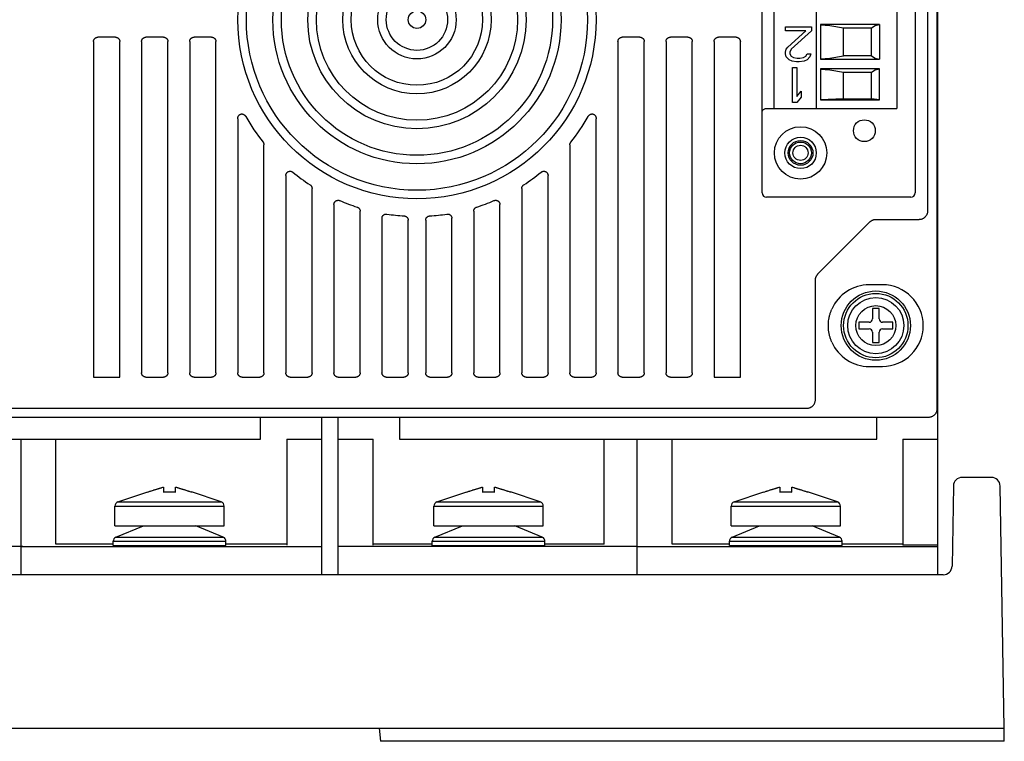
# Model space of a CAD drawing. Units: inches. Extents: x 0 to 132, y 0 to 102.
# Drawn here: x 113 to 117, y 44 to 48 of the extents above; entities that cross this region are included whole.
import ezdxf

# ---------------------------------------------------------------- set-up
doc = ezdxf.new("R2010")
doc.units = ezdxf.units.IN
doc.header["$LTSCALE"] = 1.21
doc.header["$MEASUREMENT"] = 0
doc.layers.get('0').update_dxf_attribs({"linetype": 'CONTINUOUS'})

# ---------------------------------------------------------------- blocks, each defined once
blk = doc.blocks.new('PF-201A_251A - End')
at = {"color": 7, "linetype": 'Continuous'}
for p, q in [((4.1307, 0.7501), (4.1307, 6.6371)), ((4.1268, 1.4984), (4.1268, 5.003)), ((4.0858, 2.3907), (4.0858, 4.1107)), ((3.3388, 2.4702), (3.3388, 4.0312)), ((4.028, 4.0312), (4.028, 2.4702)), ((3.393, 2.8506), (3.393, 3.6508)), ((3.5842, 2.8506), (3.5842, 3.6508)), ((3.9464, 3.6508), (3.9464, 2.8506)), ((3.867, 3.2289), (3.6019, 3.2289)), ((3.6019, 3.2289), (3.6019, 3.0724)), ((3.6019, 3.2273), (3.6446, 3.2245)), ((3.6446, 3.2245), (3.7062, 3.2141)), ((3.7062, 3.2141), (3.8322, 3.2141)), ((3.7062, 3.0873), (3.7062, 3.2141)), ((3.8322, 3.2141), (3.8488, 3.2245)), ((3.8322, 3.0873), (3.8322, 3.2141)), ((3.8488, 3.2245), (3.867, 3.2289)), ((3.867, 3.2289), (3.867, 3.0724)), ((0.3268, 3.1521), (0.3268, 1.6404)), ((0.4254, 3.172), (0.3464, 3.172)), ((0.445, 1.6404), (0.445, 3.1521)), ((0.5434, 3.1526), (0.5434, 1.6597)), ((0.6422, 3.172), (0.5628, 3.172)), ((0.6615, 1.6597), (0.6615, 3.1526)), ((0.76, 3.1526), (0.76, 1.6597)), ((0.8587, 3.172), (0.7794, 3.172)), ((0.8781, 1.6597), (0.8781, 3.1526)), ((2.6895, 3.1526), (2.6895, 1.6597)), ((2.7882, 3.172), (2.7089, 3.172)), ((2.8076, 1.6597), (2.8076, 3.1526)), ((2.9061, 3.1526), (2.9061, 1.6597)), ((3.0048, 3.172), (2.9255, 3.172)), ((3.0242, 1.6597), (3.0242, 3.1526)), ((3.1227, 3.1521), (3.1227, 1.6404)), ((3.2213, 3.172), (3.1422, 3.172)), ((3.2408, 1.6404), (3.2408, 3.1521)), ((3.6019, 3.0741), (3.6446, 3.0769)), ((3.6019, 3.0724), (3.867, 3.0724)), ((3.6446, 3.0769), (3.7062, 3.0873)), ((3.8322, 3.0873), (3.7062, 3.0873)), ((3.8322, 3.0873), (3.8488, 3.0769)), ((3.8488, 3.0769), (3.867, 3.0724)), ((3.867, 3.0289), (3.6019, 3.0289)), ((3.6019, 3.0289), (3.6019, 2.8893)), ((3.6019, 3.0273), (3.6446, 3.0245)), ((3.6446, 3.0245), (3.7062, 3.0141)), ((3.8322, 3.0141), (3.8488, 3.0245)), ((3.8488, 3.0245), (3.867, 3.0289)), ((3.867, 2.8893), (3.867, 3.0289)), ((3.7062, 3.0141), (3.8322, 3.0141)), ((3.7062, 2.8945), (3.7062, 3.0141)), ((3.8322, 2.8945), (3.8322, 3.0141)), ((3.7062, 2.8945), (3.6019, 2.8903)), ((3.6019, 2.8893), (3.867, 2.8893)), ((3.7062, 2.8945), (3.8322, 2.8945)), ((3.867, 2.8893), (3.8322, 2.8945)), ((3.3558, 2.8506), (3.9464, 2.8506)), ((0.9766, 2.8046), (0.9766, 1.6597)), ((2.5911, 1.6597), (2.5911, 2.8046)), ((1.0947, 1.6597), (1.0947, 2.687)), ((2.4729, 2.687), (2.4729, 1.6597)), ((1.1931, 2.5483), (1.1931, 1.6597)), ((2.3745, 1.6597), (2.3745, 2.5483)), ((1.3113, 1.6597), (1.3113, 2.4906)), ((2.2563, 2.4906), (2.2563, 1.6597)), ((4.0083, 2.4505), (3.3585, 2.4505)), ((1.4097, 2.4177), (1.4097, 1.6597)), ((2.1579, 1.6597), (2.1579, 2.4177)), ((1.5279, 1.6597), (1.5279, 2.3882)), ((1.6263, 2.3559), (1.6263, 1.6597)), ((1.9413, 1.6597), (1.9413, 2.3559)), ((2.0398, 2.3882), (2.0398, 1.6597)), ((3.8526, 2.3513), (4.0464, 2.3513)), ((1.7444, 1.6597), (1.7444, 2.3472)), ((1.8232, 2.3472), (1.8232, 1.6597)), ((3.5906, 2.1056), (3.8248, 2.3398)), ((3.5791, 1.5394), (3.5791, 2.0778)), ((3.8807, 2.0565), (3.8216, 2.0565)), ((3.8661, 1.9491), (3.8361, 1.9491)), ((3.8361, 1.9491), (3.8361, 1.9025)), ((3.8661, 1.9025), (3.8661, 1.9491)), ((3.8211, 1.8875), (3.7746, 1.8875)), ((3.7746, 1.8875), (3.7746, 1.8575)), ((3.9277, 1.8875), (3.8812, 1.8875)), ((3.9277, 1.8575), (3.9277, 1.8875)), ((3.7746, 1.8575), (3.8211, 1.8575)), ((3.8361, 1.8425), (3.8361, 1.7959)), ((3.8661, 1.7959), (3.8661, 1.8425)), ((3.8812, 1.8575), (3.9277, 1.8575)), ((3.8361, 1.7959), (3.8661, 1.7959)), ((3.8216, 1.6884), (3.8807, 1.6884)), ((0.3268, 1.6404), (0.445, 1.6404)), ((0.5628, 1.6404), (0.6422, 1.6404)), ((0.7794, 1.6404), (0.8587, 1.6404)), ((0.996, 1.6404), (1.0753, 1.6404)), ((1.2125, 1.6404), (1.2919, 1.6404)), ((1.4291, 1.6404), (1.5085, 1.6404)), ((1.6457, 1.6404), (1.725, 1.6404)), ((1.8426, 1.6404), (1.9219, 1.6404)), ((2.0592, 1.6404), (2.1385, 1.6404)), ((2.2757, 1.6404), (2.3551, 1.6404)), ((2.4923, 1.6404), (2.5717, 1.6404)), ((2.7089, 1.6404), (2.7882, 1.6404)), ((2.9255, 1.6404), (3.0048, 1.6404)), ((3.1227, 1.6404), (3.2408, 1.6404)), ((-3.5161, 1.5), (3.5397, 1.5)), ((4.0874, 1.459), (-4.0638, 1.459)), ((1.079, 1.3605), (1.079, 1.459)), ((1.3546, 0.7501), (1.3546, 1.459)), ((1.4294, 0.7502), (1.4294, 1.459)), ((1.7051, 1.459), (1.7051, 1.3606)), ((3.8551, 1.3605), (3.8551, 1.459)), ((-1.0711, 1.3606), (0.0197, 1.3606)), ((0, 1.3605), (1.079, 1.3605)), ((0, 0.7501), (0, 1.3605)), ((0.1572, 0.8878), (0.1572, 1.3605)), ((1.1971, 1.3605), (1.3546, 1.3605)), ((1.1971, 1.3605), (1.1971, 0.8838)), ((1.4294, 1.3606), (1.5869, 1.3606)), ((1.5869, 0.8839), (1.5869, 1.3606)), ((1.7051, 1.3606), (2.7958, 1.3606)), ((2.6268, 0.8879), (2.6268, 1.3606)), ((2.7761, 1.3605), (3.8551, 1.3605)), ((2.7761, 0.7501), (2.7761, 1.3605)), ((2.9333, 0.8878), (2.9333, 1.3605)), ((3.9732, 1.3605), (4.1307, 1.3605)), ((3.9732, 1.3605), (3.9732, 0.8838)), ((4.3716, 1.1887), (4.2401, 1.1887)), ((0.4366, 1.0783), (0.571, 1.1243)), ((0.571, 1.1243), (0.571, 1.123)), ((0.6426, 1.145), (0.6426, 1.123)), ((0.6962, 1.123), (0.6962, 1.145)), ((0.9022, 1.0783), (0.7679, 1.1243)), ((0.7679, 1.123), (0.7679, 1.1243)), ((1.8739, 1.0783), (2.0083, 1.1243)), ((2.0083, 1.1243), (2.0083, 1.123)), ((2.0799, 1.145), (2.0799, 1.123)), ((2.1335, 1.123), (2.1335, 1.145)), ((2.3395, 1.0783), (2.2052, 1.1243)), ((2.2052, 1.123), (2.2052, 1.1243)), ((3.2128, 1.0783), (3.3471, 1.1243)), ((3.3471, 1.1243), (3.3471, 1.123)), ((3.4188, 1.145), (3.4188, 1.123)), ((3.4723, 1.123), (3.4723, 1.145)), ((3.6783, 1.0783), (3.544, 1.1243)), ((3.544, 1.123), (3.544, 1.1243)), ((4.2007, 1.15), (4.1944, 0.7888)), ((4.43, 0.0599), (4.411, 1.15)), ((0.4366, 1.0783), (0.9022, 1.0783)), ((1.8739, 1.0783), (2.3395, 1.0783)), ((3.2128, 1.0783), (3.6783, 1.0783)), ((0.4233, 1.0597), (0.9155, 1.0597)), ((0.4233, 0.9703), (0.4233, 1.0597)), ((0.9155, 0.9703), (0.9155, 1.0597)), ((1.8606, 1.0597), (2.3528, 1.0597)), ((1.8606, 0.9703), (1.8606, 1.0597)), ((2.3528, 0.9703), (2.3528, 1.0597)), ((3.1994, 1.0597), (3.6917, 1.0597)), ((3.1994, 0.9703), (3.1994, 1.0597)), ((3.6917, 0.9703), (3.6917, 1.0597)), ((0.4233, 0.9703), (0.9155, 0.9703)), ((0.4276, 0.919), (0.5513, 0.9703)), ((0.9113, 0.919), (0.7876, 0.9703)), ((1.8606, 0.9703), (2.3528, 0.9703)), ((1.8649, 0.919), (1.9886, 0.9703)), ((2.3486, 0.919), (2.2248, 0.9703)), ((3.1994, 0.9703), (3.6917, 0.9703)), ((3.2037, 0.919), (3.3274, 0.9703)), ((3.6874, 0.919), (3.5637, 0.9703)), ((0.4154, 0.8878), (0.1572, 0.8878)), ((0.4154, 0.9008), (0.9234, 0.9008)), ((0.4154, 0.8825), (0.4154, 0.9008)), ((0.4276, 0.919), (0.9113, 0.919)), ((0.9234, 0.8825), (0.9234, 0.9008)), ((1.1971, 0.8878), (0.9234, 0.8878)), ((1.8527, 0.8879), (1.5869, 0.8879)), ((1.8527, 0.9008), (2.3607, 0.9008)), ((1.8527, 0.8825), (1.8527, 0.9008)), ((1.8649, 0.919), (2.3486, 0.919)), ((2.3607, 0.8825), (2.3607, 0.9008)), ((2.6268, 0.8879), (2.3607, 0.8879)), ((3.1916, 0.8878), (2.9333, 0.8878)), ((3.1916, 0.9008), (3.6995, 0.9008)), ((3.1916, 0.8825), (3.1916, 0.9008)), ((3.2037, 0.919), (3.6874, 0.919)), ((3.6995, 0.8825), (3.6995, 0.9008)), ((3.9732, 0.8878), (3.6995, 0.8878)), ((0.0079, 0.8777), (-1.3467, 0.8777)), ((0, 0.8777), (1.3546, 0.8777)), ((0.4154, 0.8825), (0.9234, 0.8825)), ((2.7761, 0.8777), (1.4294, 0.8777)), ((1.8527, 0.8825), (2.3607, 0.8825)), ((2.7761, 0.8777), (4.1307, 0.8777)), ((3.1916, 0.8825), (3.6995, 0.8825)), ((4.1307, 0.8838), (3.9732, 0.8838)), ((4.155, 0.7501), (-4.155, 0.7501)), ((-4.3906, 0.0599), (4.3906, 0.0599)), ((1.6136, 0.0599), (1.6189, 0)), ((4.429, 0), (4.43, 0.0599)), ((4.429, 0), (1.6189, 0))]:
    blk.add_line(p, q, dxfattribs=at)
at = {"color": 4, "linetype": 'Continuous'}
for p, q in [((3.4446, 3.2178), (3.561, 3.2178)), ((3.4446, 3.201), (3.4446, 3.2178)), ((3.5351, 3.201), (3.4446, 3.201)), ((3.4543, 3.1273), (3.5351, 3.201)), ((3.561, 3.201), (3.4705, 3.1172)), ((3.561, 3.2178), (3.561, 3.201)), ((3.4446, 3.1038), (3.4479, 3.1172)), ((3.4479, 3.1172), (3.4543, 3.1273)), ((3.4705, 3.1172), (3.464, 3.1038)), ((3.4446, 3.0971), (3.4446, 3.1038)), ((3.4479, 3.0837), (3.4446, 3.0971)), ((3.4608, 3.0703), (3.4479, 3.0837)), ((3.4737, 3.0636), (3.4608, 3.0703)), ((3.464, 3.1038), (3.464, 3.0971)), ((3.464, 3.0971), (3.4705, 3.0871)), ((3.4705, 3.0871), (3.4802, 3.0804)), ((3.4931, 3.0603), (3.4737, 3.0636)), ((3.4802, 3.0804), (3.4963, 3.077)), ((3.4963, 3.077), (3.5093, 3.077)), ((3.5287, 3.0636), (3.506, 3.0603)), ((3.5093, 3.077), (3.5254, 3.0804)), ((3.5254, 3.0804), (3.5351, 3.0871)), ((3.5416, 3.0703), (3.5287, 3.0636)), ((3.5351, 3.0871), (3.5416, 3.0971)), ((3.5416, 3.0971), (3.5578, 3.0971)), ((3.5545, 3.0837), (3.5416, 3.0703)), ((3.5578, 3.0971), (3.5545, 3.0837)), ((3.4764, 3.0357), (3.4958, 3.0357)), ((3.4764, 2.8782), (3.4764, 3.0357)), ((3.506, 3.0603), (3.4931, 3.0603)), ((3.4958, 3.0357), (3.4958, 2.905)), ((3.4958, 2.905), (3.5152, 2.9284)), ((3.5152, 2.9284), (3.5152, 2.9016)), ((3.5152, 2.9016), (3.4958, 2.8782)), ((3.4958, 2.8782), (3.4764, 2.8782))]:
    blk.add_line(p, q, dxfattribs=at)
at = {"color": 7, "linetype": 'Continuous'}
for centre, radius in [((1.7838, 3.2507), 0.8068), ((1.7838, 3.2507), 0.7683), ((1.7838, 3.2507), 0.6493), ((1.7838, 3.2507), 0.6108), ((1.7838, 3.2507), 0.4918), ((1.7838, 3.2507), 0.4532), ((1.7838, 3.2507), 0.3343), ((1.7838, 3.2507), 0.2957), ((1.7838, 3.2507), 0.1768), ((1.7838, 3.2507), 0.1382), ((1.7838, 3.2507), 0.0394), ((3.7996, 2.7506), 0.0492), ((3.5121, 2.6506), 0.1181), ((3.5121, 2.6506), 0.0709), ((3.5121, 2.6506), 0.0558), ((3.5121, 2.6506), 0.0491), ((3.5121, 2.6506), 0.0341), ((3.8511, 1.8725), 0.156), ((3.8511, 1.8725), 0.145), ((3.8511, 1.8725), 0.1265), ((3.8511, 1.8725), 0.09)]:
    blk.add_circle(centre, radius, dxfattribs=at)
for centre, radius, start, end in [((1.7838, 3.2507), 0.886, 209.5201, 218.5066), ((1.7838, 3.2507), 0.886, 321.4934, 330.4799), ((1.7838, 3.2507), 0.886, 230.878, 237.0896), ((1.7838, 3.2507), 0.886, 302.9104, 309.122), ((3.3585, 2.4702), 0.0197, 180, 270), ((4.0083, 2.4702), 0.0197, 270, 0), ((1.7838, 3.2507), 0.886, 246.9357, 252.2949), ((1.7838, 3.2507), 0.886, 287.7051, 293.0643), ((1.7838, 3.2507), 0.886, 261.225, 266.2784), ((1.7838, 3.2507), 0.886, 273.7216, 278.775), ((3.8216, 1.8725), 0.1841, 90, 156.306), ((3.8807, 1.8725), 0.1841, 270, 90), ((3.8211, 1.9025), 0.015, 270, 0), ((3.8812, 1.9025), 0.015, 180, 270), ((3.8211, 1.8425), 0.015, 0, 90), ((3.8812, 1.8425), 0.015, 90, 180), ((3.8216, 1.8725), 0.1841, 203.694, 270), ((4.2401, 1.1493), 0.0394, 90, 179), ((4.3716, 1.1493), 0.0394, 1, 90), ((0.443, 1.0597), 0.0197, 108.8804, 180), ((0.8958, 1.0597), 0.0197, 0, 71.1196), ((1.8803, 1.0597), 0.0197, 108.8804, 180), ((2.3331, 1.0597), 0.0197, 0, 71.1196), ((3.2191, 1.0597), 0.0197, 108.8804, 180), ((3.672, 1.0597), 0.0197, 0, 71.1196), ((0.4351, 0.9008), 0.0197, 112.5292, 180), ((0.9037, 0.9008), 0.0197, 0, 67.4708), ((1.8724, 0.9008), 0.0197, 112.5292, 180), ((2.341, 0.9008), 0.0197, 0, 67.4708), ((3.2113, 0.9008), 0.0197, 112.5292, 180), ((3.6799, 0.9008), 0.0197, 0, 67.4708), ((4.155, 0.7895), 0.0394, 270, 359)]:
    blk.add_arc(centre, radius, start, end, dxfattribs=at)
for points, start_tangent, end_tangent in [([(0.3268, 3.1521), (0.327, 3.155), (0.3276, 3.1578), (0.3286, 3.1604), (0.33, 3.1629), (0.3316, 3.1652), (0.3336, 3.1672), (0.3358, 3.1688), (0.3383, 3.1702), (0.3409, 3.1712), (0.3436, 3.1718), (0.3464, 3.172)], (0, 1), (1, 0)), ([(0.4254, 3.172), (0.4282, 3.1718), (0.4309, 3.1712), (0.4335, 3.1702), (0.436, 3.1688), (0.4382, 3.1672), (0.4402, 3.1652), (0.4418, 3.1629), (0.4432, 3.1604), (0.4442, 3.1578), (0.4448, 3.155), (0.445, 3.1521)], (1, 0), (0, -1)), ([(0.5434, 3.1526), (0.5436, 3.1554), (0.5442, 3.1581), (0.5452, 3.1607), (0.5465, 3.1631), (0.5481, 3.1653), (0.5501, 3.1672), (0.5523, 3.1689), (0.5547, 3.1702), (0.5573, 3.1712), (0.56, 3.1718), (0.5628, 3.172)], (0, 1), (1, 0)), ([(0.6422, 3.172), (0.645, 3.1718), (0.6477, 3.1712), (0.6503, 3.1702), (0.6527, 3.1689), (0.6549, 3.1672), (0.6568, 3.1653), (0.6585, 3.1631), (0.6598, 3.1607), (0.6608, 3.1581), (0.6613, 3.1554), (0.6615, 3.1526)], (1, 0), (0, -1)), ([(0.76, 3.1526), (0.7602, 3.1554), (0.7608, 3.1581), (0.7617, 3.1607), (0.7631, 3.1631), (0.7647, 3.1653), (0.7666, 3.1672), (0.7688, 3.1689), (0.7713, 3.1702), (0.7738, 3.1712), (0.7766, 3.1718), (0.7794, 3.172)], (0, 1), (1, 0)), ([(0.8587, 3.172), (0.8615, 3.1718), (0.8643, 3.1712), (0.8669, 3.1702), (0.8693, 3.1689), (0.8715, 3.1672), (0.8734, 3.1653), (0.8751, 3.1631), (0.8764, 3.1607), (0.8773, 3.1581), (0.8779, 3.1554), (0.8781, 3.1526)], (1, 0), (0, -1)), ([(2.6895, 3.1526), (2.6897, 3.1554), (2.6903, 3.1581), (2.6913, 3.1607), (2.6926, 3.1631), (2.6942, 3.1653), (2.6962, 3.1672), (2.6983, 3.1689), (2.7008, 3.1702), (2.7034, 3.1712), (2.7061, 3.1718), (2.7089, 3.172)], (0, 1), (1, 0)), ([(2.7882, 3.172), (2.7911, 3.1718), (2.7938, 3.1712), (2.7964, 3.1702), (2.7988, 3.1689), (2.801, 3.1672), (2.8029, 3.1653), (2.8046, 3.1631), (2.8059, 3.1607), (2.8068, 3.1581), (2.8074, 3.1554), (2.8076, 3.1526)], (1, 0), (0, -1)), ([(2.9061, 3.1526), (2.9063, 3.1554), (2.9069, 3.1581), (2.9078, 3.1607), (2.9091, 3.1631), (2.9108, 3.1653), (2.9127, 3.1672), (2.9149, 3.1689), (2.9173, 3.1702), (2.9199, 3.1712), (2.9227, 3.1718), (2.9255, 3.172)], (0, 1), (1, 0)), ([(3.0048, 3.172), (3.0076, 3.1718), (3.0104, 3.1712), (3.013, 3.1702), (3.0154, 3.1689), (3.0176, 3.1672), (3.0195, 3.1653), (3.0211, 3.1631), (3.0225, 3.1607), (3.0234, 3.1581), (3.024, 3.1554), (3.0242, 3.1526)], (1, 0), (0, -1)), ([(3.1227, 3.1521), (3.1229, 3.155), (3.1235, 3.1578), (3.1244, 3.1604), (3.1258, 3.1629), (3.1275, 3.1652), (3.1294, 3.1672), (3.1317, 3.1688), (3.1341, 3.1702), (3.1367, 3.1712), (3.1394, 3.1718), (3.1422, 3.172)], (0, 1), (1, 0)), ([(3.2213, 3.172), (3.224, 3.1718), (3.2267, 3.1712), (3.2293, 3.1702), (3.2318, 3.1688), (3.234, 3.1672), (3.236, 3.1652), (3.2377, 3.1629), (3.239, 3.1604), (3.24, 3.1578), (3.2406, 3.155), (3.2408, 3.1521)], (1, 0), (0, -1)), ([(3.3388, 2.8355), (3.34, 2.8406), (3.3432, 2.845), (3.3477, 2.8481), (3.3532, 2.8501), (3.3558, 2.8505)], (0, 1), (0.994231, 0.10726)), ([(0.9766, 2.8046), (0.9768, 2.8081), (0.9774, 2.8113), (0.9784, 2.8143), (0.9797, 2.817), (0.9813, 2.8193), (0.9831, 2.8213), (0.985, 2.8229), (0.9871, 2.8242), (0.9893, 2.8251), (0.9916, 2.8258), (0.994, 2.826), (0.9965, 2.8259), (0.999, 2.8255), (1.0015, 2.8246), (1.004, 2.8234), (1.0064, 2.8217), (1.0088, 2.8196), (1.0109, 2.8171), (1.0128, 2.8141)], (0, 1), (0.492729, -0.870183)), ([(2.5548, 2.8141), (2.5567, 2.8171), (2.5589, 2.8196), (2.5612, 2.8217), (2.5636, 2.8234), (2.5662, 2.8246), (2.5687, 2.8255), (2.5712, 2.8259), (2.5736, 2.826), (2.576, 2.8258), (2.5783, 2.8251), (2.5805, 2.8242), (2.5826, 2.8229), (2.5846, 2.8213), (2.5863, 2.8193), (2.5879, 2.817), (2.5892, 2.8143), (2.5902, 2.8113), (2.5908, 2.8081), (2.5911, 2.8046)], (0.492729, 0.870183), (0, -1)), ([(1.0905, 2.6991), (1.092, 2.6969), (1.0931, 2.6946), (1.094, 2.6922), (1.0945, 2.6896), (1.0947, 2.687)], (0.622604, -0.782537), (0, -1)), ([(2.4729, 2.687), (2.4731, 2.6896), (2.4736, 2.6922), (2.4745, 2.6946), (2.4757, 2.6969), (2.4771, 2.6991)], (0, 1), (0.622604, 0.782537)), ([(1.1931, 2.5483), (1.1933, 2.5513), (1.1939, 2.5541), (1.1949, 2.5568), (1.1962, 2.5592), (1.1978, 2.5614), (1.1996, 2.5633), (1.2017, 2.565), (1.204, 2.5663), (1.2064, 2.5672), (1.209, 2.5678), (1.2117, 2.568), (1.2144, 2.5679), (1.2171, 2.5673), (1.2198, 2.5664), (1.2223, 2.5651), (1.2248, 2.5633)], (0, 1), (0.775804, -0.630973)), ([(2.3429, 2.5633), (2.3453, 2.5651), (2.3479, 2.5664), (2.3505, 2.5673), (2.3533, 2.5679), (2.356, 2.568), (2.3586, 2.5678), (2.3612, 2.5672), (2.3636, 2.5663), (2.3659, 2.565), (2.368, 2.5633), (2.3698, 2.5614), (2.3714, 2.5592), (2.3727, 2.5568), (2.3737, 2.5541), (2.3743, 2.5513), (2.3745, 2.5483)], (0.775804, 0.630973), (0, -1)), ([(1.3024, 2.5069), (1.3046, 2.5052), (1.3066, 2.5033), (1.3082, 2.5011), (1.3095, 2.4986), (1.3105, 2.4961), (1.3111, 2.4934), (1.3113, 2.4906)], (0.839521, -0.543327), (0, -1)), ([(2.2563, 2.4906), (2.2565, 2.4934), (2.2571, 2.4961), (2.2581, 2.4986), (2.2594, 2.5011), (2.261, 2.5033), (2.263, 2.5052), (2.2652, 2.5069)], (0, 1), (0.839521, 0.543327)), ([(1.4097, 2.4177), (1.4099, 2.4205), (1.4105, 2.4233), (1.4114, 2.4259), (1.4127, 2.4283), (1.4143, 2.4305), (1.4162, 2.4324), (1.4183, 2.434), (1.4206, 2.4353), (1.4231, 2.4363), (1.4258, 2.4369), (1.4285, 2.4372), (1.4313, 2.437), (1.434, 2.4365), (1.4367, 2.4355)], (0, 1), (0.920066, -0.391764)), ([(1.5144, 2.4067), (1.5169, 2.4057), (1.5193, 2.4043), (1.5214, 2.4027), (1.5233, 2.4007), (1.5249, 2.3985), (1.5262, 2.3961), (1.5271, 2.3936), (1.5277, 2.3909), (1.5279, 2.3882)], (0.952634, -0.304118), (0, -1)), ([(2.0398, 2.3882), (2.04, 2.3909), (2.0405, 2.3936), (2.0415, 2.3961), (2.0427, 2.3985), (2.0443, 2.4007), (2.0462, 2.4027), (2.0483, 2.4043), (2.0507, 2.4057), (2.0533, 2.4067)], (0, 1), (0.952634, 0.304118)), ([(2.1309, 2.4355), (2.1336, 2.4365), (2.1364, 2.437), (2.1391, 2.4372), (2.1418, 2.4369), (2.1445, 2.4363), (2.147, 2.4353), (2.1493, 2.434), (2.1514, 2.4324), (2.1533, 2.4305), (2.1549, 2.4283), (2.1562, 2.4259), (2.1571, 2.4233), (2.1577, 2.4205), (2.1579, 2.4177)], (0.920066, 0.391764), (0, -1)), ([(1.6263, 2.3559), (1.6265, 2.3585), (1.627, 2.3611), (1.6278, 2.3635), (1.629, 2.3658), (1.6304, 2.3679), (1.6321, 2.3698), (1.634, 2.3715), (1.6361, 2.3729), (1.6384, 2.374), (1.6409, 2.3747), (1.6434, 2.3752), (1.646, 2.3753), (1.6486, 2.3751)], (0, 1), (0.988295, -0.152555)), ([(1.7263, 2.3666), (1.729, 2.3662), (1.7315, 2.3655), (1.734, 2.3645), (1.7362, 2.3631), (1.7383, 2.3614), (1.7401, 2.3595), (1.7416, 2.3574), (1.7428, 2.355), (1.7437, 2.3525), (1.7443, 2.3499), (1.7444, 2.3472)], (0.997891, -0.064909), (0, -1)), ([(1.8232, 2.3472), (1.8234, 2.3499), (1.8239, 2.3525), (1.8248, 2.355), (1.826, 2.3574), (1.8275, 2.3595), (1.8293, 2.3614), (1.8314, 2.3631), (1.8336, 2.3645), (1.8361, 2.3655), (1.8387, 2.3662), (1.8413, 2.3666)], (0, 1), (0.997891, 0.064909)), ([(1.919, 2.3751), (1.9216, 2.3753), (1.9242, 2.3752), (1.9267, 2.3747), (1.9292, 2.374), (1.9315, 2.3729), (1.9336, 2.3715), (1.9355, 2.3698), (1.9372, 2.3679), (1.9387, 2.3658), (1.9398, 2.3635), (1.9406, 2.3611), (1.9412, 2.3585), (1.9413, 2.3559)], (0.988295, 0.152555), (0, -1)), ([(3.8248, 2.3398), (3.8273, 2.3421), (3.83, 2.3442), (3.8329, 2.346), (3.836, 2.3476), (3.8392, 2.3489), (3.8424, 2.35), (3.8458, 2.3507), (3.8492, 2.3512), (3.8526, 2.3513)], (0.706903, 0.70731), (1, -0.000284)), ([(4.0464, 2.3513), (4.0508, 2.3516), (4.0552, 2.3523), (4.0594, 2.3535), (4.0635, 2.3552), (4.0674, 2.3573), (4.071, 2.3599), (4.0742, 2.3628), (4.0772, 2.3661), (4.0797, 2.3697), (4.0819, 2.3736), (4.0836, 2.3777), (4.0848, 2.3819), (4.0855, 2.3863), (4.0858, 2.3907)], (1, 0.000611), (0.000608, 1)), ([(3.5791, 2.0778), (3.5792, 2.0812), (3.5797, 2.0846), (3.5804, 2.0879), (3.5814, 2.0912), (3.5827, 2.0944), (3.5843, 2.0974), (3.5862, 2.1003), (3.5883, 2.1031), (3.5906, 2.1056)], (-0.000284, 1), (0.70731, 0.706903)), ([(3.6531, 1.7985), (3.6483, 1.8105), (3.6441, 1.8236), (3.6409, 1.8374), (3.6387, 1.8516), (3.6376, 1.8656), (3.6376, 1.8794), (3.6387, 1.8934), (3.6409, 1.9075), (3.6441, 1.9213), (3.6483, 1.9345), (3.6531, 1.9464)], (-0.401852, 0.915705), (0.401852, 0.915705)), ([(0.5628, 1.6404), (0.56, 1.6406), (0.5573, 1.6411), (0.5547, 1.6421), (0.5523, 1.6434), (0.5501, 1.6451), (0.5481, 1.647), (0.5465, 1.6492), (0.5452, 1.6516), (0.5442, 1.6542), (0.5436, 1.6569), (0.5434, 1.6597)], (-1, 0), (0, 1)), ([(0.6615, 1.6597), (0.6613, 1.6569), (0.6608, 1.6542), (0.6598, 1.6516), (0.6585, 1.6492), (0.6568, 1.647), (0.6549, 1.6451), (0.6527, 1.6434), (0.6503, 1.6421), (0.6477, 1.6411), (0.645, 1.6406), (0.6422, 1.6404)], (0, -1), (-1, 0)), ([(0.7794, 1.6404), (0.7766, 1.6406), (0.7738, 1.6411), (0.7713, 1.6421), (0.7688, 1.6434), (0.7666, 1.6451), (0.7647, 1.647), (0.7631, 1.6492), (0.7617, 1.6516), (0.7608, 1.6542), (0.7602, 1.6569), (0.76, 1.6597)], (-1, 0), (0, 1)), ([(0.8781, 1.6597), (0.8779, 1.6569), (0.8773, 1.6542), (0.8764, 1.6516), (0.8751, 1.6492), (0.8734, 1.647), (0.8715, 1.6451), (0.8693, 1.6434), (0.8669, 1.6421), (0.8643, 1.6411), (0.8615, 1.6406), (0.8587, 1.6404)], (0, -1), (-1, 0)), ([(0.996, 1.6404), (0.9932, 1.6406), (0.9904, 1.6411), (0.9878, 1.6421), (0.9854, 1.6434), (0.9832, 1.6451), (0.9813, 1.647), (0.9796, 1.6492), (0.9783, 1.6516), (0.9774, 1.6542), (0.9768, 1.6569), (0.9766, 1.6597)], (-1, 0), (0, 1)), ([(1.0947, 1.6597), (1.0945, 1.6569), (1.0939, 1.6542), (1.093, 1.6516), (1.0916, 1.6492), (1.09, 1.647), (1.0881, 1.6451), (1.0859, 1.6434), (1.0834, 1.6421), (1.0808, 1.6411), (1.0781, 1.6406), (1.0753, 1.6404)], (0, -1), (-1, 0)), ([(1.2125, 1.6404), (1.2097, 1.6406), (1.207, 1.6411), (1.2044, 1.6421), (1.202, 1.6434), (1.1998, 1.6451), (1.1979, 1.647), (1.1962, 1.6492), (1.1949, 1.6516), (1.1939, 1.6542), (1.1933, 1.6569), (1.1931, 1.6597)], (-1, 0), (0, 1)), ([(1.3113, 1.6597), (1.3111, 1.6569), (1.3105, 1.6542), (1.3095, 1.6516), (1.3082, 1.6492), (1.3066, 1.647), (1.3046, 1.6451), (1.3024, 1.6434), (1.3, 1.6421), (1.2974, 1.6411), (1.2947, 1.6406), (1.2919, 1.6404)], (0, -1), (-1, 0)), ([(1.4291, 1.6404), (1.4263, 1.6406), (1.4236, 1.6411), (1.421, 1.6421), (1.4186, 1.6434), (1.4164, 1.6451), (1.4144, 1.647), (1.4128, 1.6492), (1.4115, 1.6516), (1.4105, 1.6542), (1.4099, 1.6569), (1.4097, 1.6597)], (-1, 0), (0, 1)), ([(1.5279, 1.6597), (1.5277, 1.6569), (1.5271, 1.6542), (1.5261, 1.6516), (1.5248, 1.6492), (1.5231, 1.647), (1.5212, 1.6451), (1.519, 1.6434), (1.5166, 1.6421), (1.514, 1.6411), (1.5113, 1.6406), (1.5085, 1.6404)], (0, -1), (-1, 0)), ([(1.6457, 1.6404), (1.6429, 1.6406), (1.6402, 1.6411), (1.6376, 1.6421), (1.6351, 1.6434), (1.633, 1.6451), (1.631, 1.647), (1.6294, 1.6492), (1.6281, 1.6516), (1.6271, 1.6542), (1.6265, 1.6569), (1.6263, 1.6597)], (-1, 0), (0, 1)), ([(1.7444, 1.6597), (1.7442, 1.6569), (1.7436, 1.6542), (1.7427, 1.6516), (1.7414, 1.6492), (1.7397, 1.647), (1.7378, 1.6451), (1.7356, 1.6434), (1.7332, 1.6421), (1.7306, 1.6411), (1.7279, 1.6406), (1.725, 1.6404)], (0, -1), (-1, 0)), ([(1.8426, 1.6404), (1.8398, 1.6406), (1.837, 1.6411), (1.8345, 1.6421), (1.832, 1.6434), (1.8298, 1.6451), (1.8279, 1.647), (1.8263, 1.6492), (1.8249, 1.6516), (1.824, 1.6542), (1.8234, 1.6569), (1.8232, 1.6597)], (-1, 0), (0, 1)), ([(1.9413, 1.6597), (1.9411, 1.6569), (1.9405, 1.6542), (1.9396, 1.6516), (1.9383, 1.6492), (1.9366, 1.647), (1.9347, 1.6451), (1.9325, 1.6434), (1.9301, 1.6421), (1.9275, 1.6411), (1.9247, 1.6406), (1.9219, 1.6404)], (0, -1), (-1, 0)), ([(2.0592, 1.6404), (2.0564, 1.6406), (2.0536, 1.6411), (2.051, 1.6421), (2.0486, 1.6434), (2.0464, 1.6451), (2.0445, 1.647), (2.0428, 1.6492), (2.0415, 1.6516), (2.0406, 1.6542), (2.04, 1.6569), (2.0398, 1.6597)], (-1, 0), (0, 1)), ([(2.1579, 1.6597), (2.1577, 1.6569), (2.1571, 1.6542), (2.1561, 1.6516), (2.1548, 1.6492), (2.1532, 1.647), (2.1513, 1.6451), (2.1491, 1.6434), (2.1466, 1.6421), (2.144, 1.6411), (2.1413, 1.6406), (2.1385, 1.6404)], (0, -1), (-1, 0)), ([(2.2757, 1.6404), (2.2729, 1.6406), (2.2702, 1.6411), (2.2676, 1.6421), (2.2652, 1.6434), (2.263, 1.6451), (2.2611, 1.647), (2.2594, 1.6492), (2.2581, 1.6516), (2.2571, 1.6542), (2.2565, 1.6569), (2.2563, 1.6597)], (-1, 0), (0, 1)), ([(2.3745, 1.6597), (2.3743, 1.6569), (2.3737, 1.6542), (2.3727, 1.6516), (2.3714, 1.6492), (2.3698, 1.647), (2.3678, 1.6451), (2.3656, 1.6434), (2.3632, 1.6421), (2.3606, 1.6411), (2.3579, 1.6406), (2.3551, 1.6404)], (0, -1), (-1, 0)), ([(2.4923, 1.6404), (2.4895, 1.6406), (2.4868, 1.6411), (2.4842, 1.6421), (2.4818, 1.6434), (2.4796, 1.6451), (2.4776, 1.647), (2.476, 1.6492), (2.4747, 1.6516), (2.4737, 1.6542), (2.4731, 1.6569), (2.4729, 1.6597)], (-1, 0), (0, 1)), ([(2.5911, 1.6597), (2.5909, 1.6569), (2.5903, 1.6542), (2.5893, 1.6516), (2.588, 1.6492), (2.5863, 1.647), (2.5844, 1.6451), (2.5822, 1.6434), (2.5798, 1.6421), (2.5772, 1.6411), (2.5745, 1.6406), (2.5717, 1.6404)], (0, -1), (-1, 0)), ([(2.7089, 1.6404), (2.7061, 1.6406), (2.7034, 1.6411), (2.7008, 1.6421), (2.6983, 1.6434), (2.6962, 1.6451), (2.6942, 1.647), (2.6926, 1.6492), (2.6913, 1.6516), (2.6903, 1.6542), (2.6897, 1.6569), (2.6895, 1.6597)], (-1, 0), (0, 1)), ([(2.8076, 1.6597), (2.8074, 1.6569), (2.8068, 1.6542), (2.8059, 1.6516), (2.8046, 1.6492), (2.8029, 1.647), (2.801, 1.6451), (2.7988, 1.6434), (2.7964, 1.6421), (2.7938, 1.6411), (2.7911, 1.6406), (2.7882, 1.6404)], (0, -1), (-1, 0)), ([(2.9255, 1.6404), (2.9227, 1.6406), (2.9199, 1.6411), (2.9173, 1.6421), (2.9149, 1.6434), (2.9127, 1.6451), (2.9108, 1.647), (2.9091, 1.6492), (2.9078, 1.6516), (2.9069, 1.6542), (2.9063, 1.6569), (2.9061, 1.6597)], (-1, 0), (0, 1)), ([(3.0242, 1.6597), (3.024, 1.6569), (3.0234, 1.6542), (3.0225, 1.6516), (3.0211, 1.6492), (3.0195, 1.647), (3.0176, 1.6451), (3.0154, 1.6434), (3.013, 1.6421), (3.0104, 1.6411), (3.0076, 1.6406), (3.0048, 1.6404)], (0, -1), (-1, 0)), ([(3.5397, 1.5), (3.5441, 1.5003), (3.5485, 1.501), (3.5527, 1.5022), (3.5568, 1.5039), (3.5606, 1.5061), (3.5642, 1.5086), (3.5675, 1.5116), (3.5705, 1.5149), (3.573, 1.5185), (3.5752, 1.5223), (3.5768, 1.5264), (3.5781, 1.5306), (3.5788, 1.535), (3.5791, 1.5394)], (1, 0.000608), (0.000611, 1)), ([(4.1268, 1.4984), (4.1265, 1.494), (4.1258, 1.4896), (4.1246, 1.4854), (4.1229, 1.4813), (4.1208, 1.4774), (4.1182, 1.4738), (4.1153, 1.4705), (4.112, 1.4676), (4.1084, 1.465), (4.1045, 1.4629), (4.1004, 1.4612), (4.0962, 1.46), (4.0918, 1.4593), (4.0874, 1.459)], (0, -1), (-1, 0)), ([(0.571, 1.123), (0.5841, 1.1274)], (0.949628, 0.313381), (0.950667, 0.310212)), ([(0.5841, 1.1274), (0.5883, 1.1287)], (0.950667, 0.310212), (0.951104, 0.308869)), ([(0.5883, 1.1287), (0.5962, 1.1313)], (0.951104, 0.308869), (0.952095, 0.305802)), ([(0.5962, 1.1313), (0.601, 1.1328)], (0.952095, 0.305802), (0.952848, 0.303448)), ([(0.601, 1.1328), (0.6074, 1.1348)], (0.952848, 0.303448), (0.954068, 0.29959)), ([(0.6074, 1.1348), (0.6123, 1.1364)], (0.954068, 0.29959), (0.955251, 0.295797)), ([(0.6123, 1.1364), (0.6176, 1.138)], (0.955251, 0.295797), (0.9568, 0.290746)), ([(0.6176, 1.138), (0.6226, 1.1395)], (0.9568, 0.290746), (0.958662, 0.284547)), ([(0.6226, 1.1395), (0.6268, 1.1407)], (0.958662, 0.284547), (0.960549, 0.27811)), ([(0.6268, 1.1407), (0.6324, 1.1423)], (0.960549, 0.27811), (0.963697, 0.266998)), ([(0.6324, 1.1423), (0.6352, 1.1431)], (0.963697, 0.266998), (0.965567, 0.260156)), ([(0.6352, 1.1431), (0.6426, 1.145)], (0.965567, 0.260156), (0.971983, 0.235051)), ([(0.6426, 1.123), (0.6516, 1.1237), (0.6605, 1.1241), (0.6694, 1.1243)], (0.995996, 0.089402), (1, 0)), ([(0.6694, 1.1243), (0.6784, 1.1241), (0.6873, 1.1237), (0.6962, 1.123)], (1, 0), (0.995996, -0.089402)), ([(0.6962, 1.145), (0.7037, 1.1431)], (0.971983, -0.235051), (0.965567, -0.260154)), ([(0.7037, 1.1431), (0.7064, 1.1423)], (0.965567, -0.260154), (0.963697, -0.266999)), ([(0.7064, 1.1423), (0.712, 1.1407)], (0.963697, -0.266999), (0.96055, -0.278107)), ([(0.712, 1.1407), (0.7162, 1.1395)], (0.96055, -0.278107), (0.958662, -0.284549)), ([(0.7162, 1.1395), (0.7213, 1.138)], (0.958662, -0.284549), (0.956801, -0.290743)), ([(0.7213, 1.138), (0.7265, 1.1364)], (0.956801, -0.290743), (0.955251, -0.295798)), ([(0.7265, 1.1364), (0.7315, 1.1348)], (0.955251, -0.295798), (0.954069, -0.299588)), ([(0.7315, 1.1348), (0.7378, 1.1328)], (0.954069, -0.299588), (0.952848, -0.303449)), ([(0.7378, 1.1328), (0.7426, 1.1313)], (0.952848, -0.303449), (0.952095, -0.305801)), ([(0.7426, 1.1313), (0.7505, 1.1287)], (0.952095, -0.305801), (0.951104, -0.30887)), ([(0.7505, 1.1287), (0.7548, 1.1274)], (0.951104, -0.30887), (0.950668, -0.310212)), ([(0.7548, 1.1274), (0.7679, 1.123)], (0.950668, -0.310211), (0.949628, -0.313381)), ([(2.0083, 1.123), (2.0214, 1.1274)], (0.949628, 0.313381), (0.950667, 0.310212)), ([(2.0214, 1.1274), (2.0256, 1.1287)], (0.950667, 0.310212), (0.951104, 0.308869)), ([(2.0256, 1.1287), (2.0335, 1.1313)], (0.951104, 0.308869), (0.952095, 0.305802)), ([(2.0335, 1.1313), (2.0383, 1.1328)], (0.952095, 0.305802), (0.952848, 0.303448)), ([(2.0383, 1.1328), (2.0447, 1.1348)], (0.952848, 0.303448), (0.954068, 0.29959)), ([(2.0447, 1.1348), (2.0496, 1.1364)], (0.954068, 0.29959), (0.955251, 0.295797)), ([(2.0496, 1.1364), (2.0549, 1.138)], (0.955251, 0.295797), (0.9568, 0.290746)), ([(2.0549, 1.138), (2.0599, 1.1395)], (0.9568, 0.290746), (0.958662, 0.284547)), ([(2.0599, 1.1395), (2.0641, 1.1407)], (0.958662, 0.284547), (0.960549, 0.27811)), ([(2.0641, 1.1407), (2.0697, 1.1423)], (0.960549, 0.27811), (0.963697, 0.266998)), ([(2.0697, 1.1423), (2.0725, 1.1431)], (0.963697, 0.266998), (0.965567, 0.260156)), ([(2.0725, 1.1431), (2.0799, 1.145)], (0.965567, 0.260156), (0.971983, 0.235051)), ([(2.0799, 1.123), (2.0888, 1.1237), (2.0978, 1.1241), (2.1067, 1.1243)], (0.995996, 0.089402), (1, 0)), ([(2.1067, 1.1243), (2.1157, 1.1241), (2.1246, 1.1237), (2.1335, 1.123)], (1, 0), (0.995996, -0.089402)), ([(2.1335, 1.145), (2.141, 1.1431)], (0.971983, -0.235051), (0.965567, -0.260154)), ([(2.141, 1.1431), (2.1437, 1.1423)], (0.965567, -0.260154), (0.963697, -0.266999)), ([(2.1437, 1.1423), (2.1493, 1.1407)], (0.963697, -0.266999), (0.96055, -0.278107)), ([(2.1493, 1.1407), (2.1535, 1.1395)], (0.96055, -0.278107), (0.958662, -0.284549)), ([(2.1535, 1.1395), (2.1586, 1.138)], (0.958662, -0.284549), (0.956801, -0.290743)), ([(2.1586, 1.138), (2.1638, 1.1364)], (0.956801, -0.290743), (0.955251, -0.295798)), ([(2.1638, 1.1364), (2.1688, 1.1348)], (0.955251, -0.295798), (0.954069, -0.299588)), ([(2.1688, 1.1348), (2.1751, 1.1328)], (0.954069, -0.299588), (0.952848, -0.303449)), ([(2.1751, 1.1328), (2.1799, 1.1313)], (0.952848, -0.303449), (0.952095, -0.305801)), ([(2.1799, 1.1313), (2.1878, 1.1287)], (0.952095, -0.305801), (0.951104, -0.30887)), ([(2.1878, 1.1287), (2.192, 1.1274)], (0.951104, -0.30887), (0.950668, -0.310212)), ([(2.192, 1.1274), (2.2052, 1.123)], (0.950668, -0.310211), (0.949628, -0.313381)), ([(3.3471, 1.123), (3.3602, 1.1274)], (0.949628, 0.313381), (0.950667, 0.310212)), ([(3.3602, 1.1274), (3.3645, 1.1287)], (0.950667, 0.310212), (0.951104, 0.308869)), ([(3.3645, 1.1287), (3.3723, 1.1313)], (0.951104, 0.308869), (0.952095, 0.305802)), ([(3.3723, 1.1313), (3.3772, 1.1328)], (0.952095, 0.305802), (0.952848, 0.303448)), ([(3.3772, 1.1328), (3.3835, 1.1348)], (0.952848, 0.303448), (0.954068, 0.29959)), ([(3.3835, 1.1348), (3.3884, 1.1364)], (0.954068, 0.29959), (0.955251, 0.295797)), ([(3.3884, 1.1364), (3.3937, 1.138)], (0.955251, 0.295797), (0.9568, 0.290746)), ([(3.3937, 1.138), (3.3988, 1.1395)], (0.9568, 0.290746), (0.958662, 0.284547)), ([(3.3988, 1.1395), (3.403, 1.1407)], (0.958662, 0.284547), (0.960549, 0.27811)), ([(3.403, 1.1407), (3.4085, 1.1423)], (0.960549, 0.27811), (0.963697, 0.266998)), ([(3.4085, 1.1423), (3.4113, 1.1431)], (0.963697, 0.266998), (0.965567, 0.260156)), ([(3.4113, 1.1431), (3.4188, 1.145)], (0.965567, 0.260156), (0.971983, 0.235051)), ([(3.4188, 1.123), (3.4277, 1.1237), (3.4366, 1.1241), (3.4456, 1.1243)], (0.995996, 0.089402), (1, 0)), ([(3.4456, 1.1243), (3.4545, 1.1241), (3.4634, 1.1237), (3.4723, 1.123)], (1, 0), (0.995996, -0.089402)), ([(3.4723, 1.145), (3.4798, 1.1431)], (0.971983, -0.235051), (0.965567, -0.260154)), ([(3.4798, 1.1431), (3.4826, 1.1423)], (0.965567, -0.260154), (0.963697, -0.266999)), ([(3.4826, 1.1423), (3.4881, 1.1407)], (0.963697, -0.266999), (0.96055, -0.278107)), ([(3.4881, 1.1407), (3.4923, 1.1395)], (0.96055, -0.278107), (0.958662, -0.284549)), ([(3.4923, 1.1395), (3.4974, 1.138)], (0.958662, -0.284549), (0.956801, -0.290743)), ([(3.4974, 1.138), (3.5027, 1.1364)], (0.956801, -0.290743), (0.955251, -0.295798)), ([(3.5027, 1.1364), (3.5076, 1.1348)], (0.955251, -0.295798), (0.954069, -0.299588)), ([(3.5076, 1.1348), (3.514, 1.1328)], (0.954069, -0.299588), (0.952848, -0.303449)), ([(3.514, 1.1328), (3.5188, 1.1313)], (0.952848, -0.303449), (0.952095, -0.305801)), ([(3.5188, 1.1313), (3.5266, 1.1287)], (0.952095, -0.305801), (0.951104, -0.30887)), ([(3.5266, 1.1287), (3.5309, 1.1274)], (0.951104, -0.30887), (0.950668, -0.310212)), ([(3.5309, 1.1274), (3.544, 1.123)], (0.950668, -0.310211), (0.949628, -0.313381)), ([(4.3906, 0.0599), (4.3962, 0.0599), (4.4017, 0.0599), (4.407, 0.0599), (4.4119, 0.0599), (4.4164, 0.0599), (4.4204, 0.0599), (4.4237, 0.0599), (4.4264, 0.0599), (4.4284, 0.0599), (4.43, 0.0599)], (1, 0), (1, 0))]:
    blk.add_spline(points, degree=3, dxfattribs=dict(at, start_tangent=start_tangent, end_tangent=end_tangent))

msp = doc.modelspace()

# ---------------------------------------------------------------- block references
msp.add_blockref('PF-201A_251A - End', (112.7757, 44.2936))

doc.saveas('drawing.dxf')
